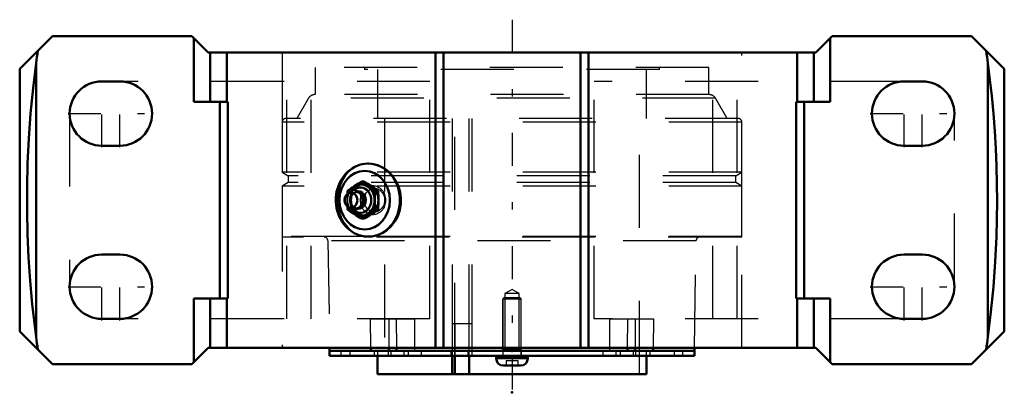
# Model space of a CAD drawing. Units: inches. Extents: x -6.8 to 6.8, y -2.6 to 2.5.
import ezdxf

# ---------------------------------------------------------------- set-up
doc = ezdxf.new("R2010")
doc.units = ezdxf.units.IN
doc.header["$MEASUREMENT"] = 0
doc.linetypes.add('Center', pattern=[1.5, 0.45, -0.5, 0.05, -0.5])
doc.linetypes.add('Dashed', pattern=[2, 1, -1])
for name, color, linetype, lineweight in [('AM_4', 7, 'Continuous', 50), ('AM_5', 3, 'Continuous', 25), ('AM_7', 7, 'Center', 25), ('AM_9', 6, 'Dashed', 25), ('ConnectionPoints', 7, 'Continuous', 50)]:
    doc.layers.add(name, color=color, linetype=linetype, lineweight=lineweight)

# ---------------------------------------------------------------- blocks, each defined once
blk = doc.blocks.new('2_405015E_Inch_0_in_071231_4')
at = {"layer": 'AM_4'}
for p, q in [((-2.065, 0.253), (-2.025, 0.253)), ((-2.249, 0.096), (-2.27, 0.073)), ((-2.255, 0.126), (-2.257, 0.088)), ((-2.059, 0.053), (-2.066, 0.068)), ((-1.876, 0.126), (-1.835, 0.126)), ((-2.27, -0.073), (-2.249, -0.096)), ((-2.257, -0.088), (-2.255, -0.126)), ((-2.066, -0.068), (-2.059, -0.052)), ((-1.876, -0.126), (-1.835, -0.126)), ((-2.065, -0.253), (-2.025, -0.253))]:
    blk.add_line(p, q, dxfattribs=at)
for points in [[(-2.165, 0.189), (-2.188, 0.174), (-2.211, 0.158), (-2.255, 0.126)], [(-2.065, 0.253), (-2.103, 0.229), (-2.141, 0.205), (-2.165, 0.189)], [(-1.975, 0.189), (-1.999, 0.205), (-2.021, 0.221), (-2.065, 0.253)], [(-2.025, 0.253), (-1.987, 0.229), (-1.949, 0.205), (-1.925, 0.189)], [(-1.876, 0.126), (-1.914, 0.15), (-1.951, 0.174), (-1.975, 0.189)], [(-1.925, 0.189), (-1.902, 0.174), (-1.879, 0.158), (-1.835, 0.126)], [(-1.881, 0), (-1.88, 0.032), (-1.879, 0.063), (-1.878, 0.095), (-1.876, 0.126)], [(-1.876, -0.126), (-1.878, -0.097), (-1.88, -0.049), (-1.881, 0)], [(-1.835, 0.126), (-1.833, 0.095), (-1.832, 0.063), (-1.831, 0.032), (-1.831, 0)], [(-1.831, 0), (-1.831, -0.048), (-1.833, -0.097), (-1.835, -0.126)], [(-2.255, -0.126), (-2.222, -0.15), (-2.188, -0.174), (-2.165, -0.189)], [(-1.975, -0.189), (-1.951, -0.174), (-1.927, -0.158), (-1.876, -0.126)], [(-1.835, -0.126), (-1.868, -0.15), (-1.902, -0.174), (-1.925, -0.189)], [(-2.165, -0.189), (-2.141, -0.205), (-2.091, -0.237), (-2.065, -0.253)], [(-2.065, -0.253), (-2.033, -0.229), (-1.999, -0.205), (-1.975, -0.189)], [(-1.925, -0.189), (-1.949, -0.205), (-1.999, -0.237), (-2.025, -0.253)]]:
    blk.add_lwpolyline(points, dxfattribs=at)
for centre, major_axis, start_param, end_param in [((-2.167, 0), (0, 0.135), 2.366484, 7.058294), ((-2.07, 0), (0, 0.219), 2.108622, 7.316156), ((-2.07, 0), (0, 0.214), 2.155306, 7.269472), ((-2.079, 0), (0, 0.173), 2.468322, 6.956456), ((-2.106, 0), (0, 0.119), 3.089421, 6.335357), ((-2.123, 0), (0, 0.105), 3.566672, 5.858106), ((-2.138, 0), (0, 0.105), 4.18879, 5.235988)]:
    blk.add_ellipse(centre, major_axis=major_axis, ratio=0.866025, start_param=start_param, end_param=end_param, dxfattribs=at)
blk.add_ellipse((-2.208, 0), major_axis=(0, 0.103), ratio=0.866025, dxfattribs=at)
at = {"layer": 'AM_9'}
for p, q in [((-1.897, 0.198), (-2.01, 0.205)), ((-2.255, 0.126), (-2.214, 0.126)), ((-2.209, 0), (-2.21, 0.023)), ((-2.21, -0.025), (-2.209, 0)), ((-2.183, 0.08), (-2.19, 0.07)), ((-2.123, 0.105), (-2.138, 0.105)), ((-2.255, -0.126), (-2.214, -0.126)), ((-2.19, -0.07), (-2.183, -0.08)), ((-2.138, -0.105), (-2.123, -0.105)), ((-2.01, -0.205), (-1.897, -0.198))]:
    blk.add_line(p, q, dxfattribs=at)
for points in [[(-2.214, 0.126), (-2.176, 0.15), (-2.139, 0.174), (-2.115, 0.189)], [(-2.115, 0.189), (-2.091, 0.205), (-2.069, 0.221), (-2.025, 0.253)], [(-2.257, 0.088), (-2.258, 0.063), (-2.259, 0.032), (-2.259, 0)], [(-2.259, 0), (-2.259, -0.048), (-2.257, -0.088)], [(-2.21, 0.023), (-2.21, 0.032), (-2.211, 0.063), (-2.212, 0.095), (-2.214, 0.126)], [(-2.214, -0.126), (-2.212, -0.097), (-2.21, -0.049), (-2.21, -0.025)], [(-2.115, -0.189), (-2.139, -0.174), (-2.163, -0.158), (-2.214, -0.126)], [(-2.025, -0.253), (-2.057, -0.229), (-2.091, -0.205), (-2.115, -0.189)]]:
    blk.add_lwpolyline(points, dxfattribs=at)
for centre, major_axis in [((-2.02, 0), (0, 0.219)), ((-2.02, 0), (0, 0.206)), ((-1.906, 0), (0, 0.199)), ((-1.887, 0), (0, -0.162))]:
    blk.add_ellipse(centre, major_axis=major_axis, ratio=0.866025, dxfattribs=at)
for centre, major_axis, start_param, end_param in [((-2.167, 0), (0, 0.135), 0.775109, 2.366484), ((-2.07, 0), (0, 0.219), 1.03297, 2.108622), ((-2.07, 0), (0, 0.214), 0.986287, 2.155306), ((-2.079, 0), (0, 0.173), 0.67327, 2.468322), ((-2.138, 0), (0, 0.105), 5.235988, 10.471976), ((-2.123, 0), (0, 0.105), 5.858106, 9.849857), ((-2.106, 0), (0, 0.119), 0.052171, 3.089421)]:
    blk.add_ellipse(centre, major_axis=major_axis, ratio=0.866025, start_param=start_param, end_param=end_param, dxfattribs=at)
blk = doc.blocks.new('3_ASME_B18_3_1_4_1_0_in_071231_4')
at = {"layer": 'AM_5'}
for p, q in [((0.125, -2.053), (-0.125, -2.053)), ((0.106, -2.053), (0.125, -2.085))]:
    blk.add_line(p, q, dxfattribs=at)
blk = doc.blocks.new('4_ASME_B18_3_1_4_2_0_in_071231_4')
at = {"layer": 'AM_4'}
for p, q in [((-0.218, -2.133), (-0.218, -2.164)), ((0.218, -2.164), (0.218, -2.133)), ((-0.218, -2.164), (0.218, -2.164)), ((-0.117, -2.265), (0.117, -2.265))]:
    blk.add_line(p, q, dxfattribs=at)
for centre, start, end in [((-0.117, -2.164), 180, 270), ((0.117, -2.164), 270, 0)]:
    blk.add_arc(centre, 0.101, start, end, dxfattribs=at)
at = {"layer": 'AM_5'}
for p, q in [((-0.125, -2.053), (0.125, -2.053)), ((0.106, -2.053), (0.125, -2.085))]:
    blk.add_line(p, q, dxfattribs=at)
at = {"layer": 'AM_9'}
for p, q in [((-0.106, -1.333), (-0.125, -1.351)), ((-0.106, -1.333), (0.106, -1.333)), ((0.125, -1.351), (0.106, -1.333)), ((-0.125, -1.351), (-0.125, -2.133)), ((-0.125, -1.351), (0.125, -1.351)), ((0.125, -2.133), (0.125, -1.351)), ((-0.078, -2.195), (-0.078, -2.265)), ((-0.078, -2.195), (0.078, -2.195)), ((0, -2.195), (0, -2.265)), ((0.078, -2.195), (0.078, -2.265))]:
    blk.add_line(p, q, dxfattribs=at)
blk = doc.blocks.new('5_070904LWE_0_in_071231_4')
at = {"layer": 'AM_4'}
for p, q in [((-2.5, -2.063), (-2.5, -2.133)), ((-2.5, -2.063), (2.5, -2.063)), ((-2.5, -2.133), (2.5, -2.133)), ((2.5, -2.133), (2.5, -2.063))]:
    blk.add_line(p, q, dxfattribs=at)
at = {"layer": 'AM_9'}
for p, q in [((-0.553, -1.693), (-0.819, -1.693)), ((-0.819, -1.693), (-0.819, -2.063)), ((-0.783, -1.693), (-0.783, -2.133)), ((-0.588, -2.063), (-0.588, -1.693)), ((-0.553, -1.693), (-0.553, -2.133)), ((-2.347, -2.063), (-2.347, -2.133)), ((-2.222, -2.063), (-2.222, -2.133)), ((-1.888, -2.063), (-1.888, -2.133)), ((-1.696, -2.063), (-1.696, -2.133)), ((-1.66, -2.063), (-1.66, -2.133)), ((-1.483, -2.063), (-1.483, -2.133)), ((-1.423, -2.063), (-1.423, -2.133)), ((-1.246, -2.063), (-1.246, -2.133)), ((-0.838, -2.063), (-0.838, -2.133)), ((-0.607, -2.063), (-0.607, -2.133)), ((-0.125, -2.063), (-0.125, -2.133)), ((0.125, -2.063), (0.125, -2.133)), ((1.246, -2.063), (1.246, -2.133)), ((1.423, -2.063), (1.423, -2.133)), ((1.483, -2.063), (1.483, -2.133)), ((1.66, -2.063), (1.66, -2.133)), ((1.696, -2.133), (1.696, -2.063)), ((1.888, -2.063), (1.888, -2.133)), ((2.222, -2.063), (2.222, -2.133)), ((2.344, -2.133), (2.344, -2.063))]:
    blk.add_line(p, q, dxfattribs=at)
blk = doc.blocks.new('6_070904E_0_in_071231_4')
at = {"layer": 'AM_4'}
for p, q in [((-2.501, -2.021), (-2.5, -2.063)), ((-1.936, -2.063), (-1.936, -2.021)), ((-1.69, -2.021), (-1.69, -2.063)), ((-1.583, -2.021), (-1.582, -2.063)), ((1.582, -2.063), (1.583, -2.021)), ((1.69, -2.021), (1.69, -2.063)), ((1.936, -2.021), (1.936, -2.063)), ((2.5, -2.063), (2.501, -2.021)), ((-1.936, -2.063), (-2.5, -2.063)), ((-1.842, -2.133), (-1.842, -2.38)), ((1.582, -2.063), (-1.582, -2.063)), ((-0.819, -2.133), (-0.819, -2.38)), ((-0.783, -2.38), (-0.783, -2.133)), ((-0.588, -2.38), (-0.588, -2.133)), ((1.842, -2.38), (1.842, -2.133)), ((2.5, -2.063), (1.936, -2.063)), ((1.842, -2.38), (-1.842, -2.38))]:
    blk.add_line(p, q, dxfattribs=at)
at = {"layer": 'AM_5'}
for p, q in [((-0.125, -1.363), (-0.109, -1.336)), ((0.125, -1.363), (0.109, -1.336)), ((-0.125, -2.063), (-0.125, -1.363)), ((0.125, -2.063), (0.125, -1.363))]:
    blk.add_line(p, q, dxfattribs=at)
at = {"layer": 'AM_9'}
for p, q in [((2.698, 1.815), (-2.698, 1.815)), ((-2.698, 1.815), (-2.698, 1.444)), ((-2.023, 1.815), (-2.023, 1.79)), ((2.023, 1.79), (-2.023, 1.79)), ((-1.842, 1.79), (-1.842, 1.119)), ((1.842, 1.119), (1.842, 1.79)), ((2.023, 1.79), (2.023, 1.815)), ((2.698, 1.444), (2.698, 1.815)), ((-2.791, 1.395), (-2.95, 1.119)), ((2.791, 1.395), (-2.791, 1.395)), ((2.704, 1.444), (-2.704, 1.444)), ((2.95, 1.119), (2.791, 1.395)), ((3.1, 1.119), (-3.1, 1.119)), ((-1.75, 1.119), (-1.75, -2.38)), ((-0.821, 1.119), (-0.821, -2.063)), ((-0.783, -2.133), (-0.783, 1.119)), ((-0.59, 1.119), (-0.59, -2.063)), ((-0.553, 1.119), (-0.553, -2.38)), ((1.75, -2.38), (1.75, 1.119)), ((3.15, 1.069), (-3.15, 1.069)), ((-3.15, 1.069), (-3.15, 0.381)), ((3.15, 0.381), (3.15, 1.069)), ((-3.15, 0.381), (-3.068, 0.334)), ((3.15, 0.381), (-3.15, 0.381)), ((-3.068, 0.334), (-3.068, 0.24)), ((3.068, 0.334), (-3.068, 0.334)), ((3.068, 0.334), (3.15, 0.381)), ((3.068, 0.24), (3.068, 0.334)), ((-3.068, 0.24), (-3.15, 0.193)), ((3.15, 0.193), (-3.15, 0.193)), ((-3.15, 0.193), (-3.15, -0.496)), ((3.068, 0.24), (-3.068, 0.24)), ((3.15, 0.193), (3.068, 0.24)), ((3.15, -0.496), (3.15, 0.193)), ((-2.029, -0.496), (-3.15, -0.496)), ((3.14, -0.506), (-3.14, -0.506)), ((3.15, -0.496), (-2.026, -0.496)), ((-2.526, -0.555), (-2.501, -2.021)), ((2.526, -0.555), (-2.526, -0.555)), ((2.501, -2.021), (2.526, -0.555)), ((0, -1.223), (-0.098, -1.279)), ((0.098, -1.279), (-0.098, -1.279)), ((-0.098, -1.279), (-0.098, -2.036)), ((0.098, -1.279), (0, -1.223)), ((0.098, -2.036), (0.098, -1.279)), ((-1.941, -1.623), (-1.336, -1.623)), ((-1.936, -2.021), (-1.941, -1.623)), ((-1.69, -1.623), (-1.69, -2.021)), ((-1.588, -1.623), (-1.583, -2.021)), ((-1.336, -1.623), (-1.336, -2.063)), ((1.336, -1.623), (1.336, -2.063)), ((1.336, -1.623), (1.941, -1.623)), ((1.583, -2.021), (1.588, -1.623)), ((1.69, -1.623), (1.69, -2.021)), ((1.941, -1.623), (1.936, -2.021)), ((-1.842, -2.063), (-1.842, -2.133)), ((-0.819, -2.063), (-0.819, -2.133)), ((-0.588, -2.133), (-0.588, -2.063)), ((-0.098, -2.036), (-0.125, -2.063)), ((0.098, -2.036), (-0.098, -2.036)), ((0.125, -2.063), (0.098, -2.036)), ((1.842, -2.133), (1.842, -2.063))]:
    blk.add_line(p, q, dxfattribs=at)
for centre, radius, start, end in [((-2.704, 1.344), 0.1, 90, 150), ((2.704, 1.344), 0.1, 30, 90), ((-3.1, 1.069), 0.05, 90, 180), ((3.1, 1.069), 0.05, 0, 90), ((-3.14, -0.496), 0.01, 180, 270), ((-2.576, -0.555), 0.05, 1, 90), ((2.576, -0.555), 0.05, 90, 179), ((3.14, -0.496), 0.01, 270, 0)]:
    blk.add_arc(centre, radius, start, end, dxfattribs=at)
blk = doc.blocks.new('7_071231H_0_in_071231_4')
at = {"layer": 'AM_4'}
for p, q in [((-6.301, 2.245), (-6.75, 1.796)), ((-4.389, 2.245), (-6.301, 2.245)), ((-4.165, 2.021), (-4.389, 2.245)), ((-4.363, 1.347), (-4.363, 2.218)), ((4.389, 2.245), (4.165, 2.021)), ((4.363, 1.347), (4.363, 2.218)), ((6.301, 2.245), (4.389, 2.245)), ((6.75, 1.796), (6.301, 2.245)), ((4.165, 2.021), (-4.165, 2.021)), ((-4.14, 1.347), (-4.14, 2.021)), ((-3.908, 1.347), (-3.908, 2.021)), ((-1.05, -2.021), (-1.05, 2.021)), ((-0.937, -2.021), (-0.937, 2.021)), ((0.937, -2.021), (0.937, 2.021)), ((1.05, -2.021), (1.05, 2.021)), ((3.908, 1.347), (3.908, 2.021)), ((4.14, 1.347), (4.14, 2.021)), ((-6.75, 1.796), (-6.75, -1.796)), ((-6.525, -1.873), (-6.525, 1.873)), ((6.525, -1.873), (6.525, 1.873)), ((6.75, -1.796), (6.75, 1.796)), ((-5.375, 1.625), (-5.625, 1.625)), ((5.625, 1.625), (5.375, 1.625)), ((-3.895, 1.347), (-4.363, 1.347)), ((-4.008, -1.347), (-4.008, 1.347)), ((-3.895, -1.347), (-3.895, 1.347)), ((3.895, 1.347), (3.895, -1.347)), ((4.363, 1.347), (3.895, 1.347)), ((4.008, -1.347), (4.008, 1.347)), ((-5.625, 0.745), (-5.375, 0.745)), ((5.375, 0.745), (5.625, 0.745)), ((-5.375, -0.745), (-5.625, -0.745)), ((5.625, -0.745), (5.375, -0.745)), ((-4.363, -2.218), (-4.363, -1.347)), ((-3.895, -1.347), (-4.363, -1.347)), ((-4.14, -2.021), (-4.14, -1.347)), ((-3.908, -2.021), (-3.908, -1.347)), ((4.363, -1.347), (3.895, -1.347)), ((3.908, -2.021), (3.908, -1.347)), ((4.14, -2.021), (4.14, -1.347)), ((4.363, -2.218), (4.363, -1.347)), ((-5.625, -1.625), (-5.375, -1.625)), ((5.375, -1.625), (5.625, -1.625)), ((-6.75, -1.796), (-6.301, -2.245)), ((6.301, -2.245), (6.75, -1.796)), ((-4.389, -2.245), (-4.165, -2.021)), ((-4.165, -2.021), (4.165, -2.021)), ((4.165, -2.021), (4.389, -2.245)), ((-4.389, -2.245), (-6.301, -2.245)), ((6.301, -2.245), (4.389, -2.245))]:
    blk.add_line(p, q, dxfattribs=at)
for points in [[(-6.525, -1.873), (-6.553, -1.649), (-6.578, -1.426), (-6.607, -1.106), (-6.628, -0.786), (-6.642, -0.465), (-6.649, -0.143), (-6.649, 0.18), (-6.641, 0.502), (-6.625, 0.845), (-6.6, 1.188), (-6.567, 1.531), (-6.525, 1.873)], [(6.525, 1.873), (6.553, 1.649), (6.578, 1.426), (6.6, 1.186), (6.618, 0.946), (6.632, 0.706), (6.642, 0.465), (6.648, 0.224), (6.65, -0.018), (6.648, -0.26), (6.641, -0.502), (6.625, -0.845), (6.6, -1.188), (6.567, -1.531), (6.525, -1.873)], [(-1.971, 0.5), (-1.981, 0.5), (-2.017, 0.497), (-2.053, 0.491), (-2.089, 0.482), (-2.124, 0.47), (-2.157, 0.454), (-2.19, 0.435), (-2.221, 0.414), (-2.25, 0.39), (-2.277, 0.363), (-2.303, 0.333), (-2.326, 0.302), (-2.347, 0.268), (-2.365, 0.233), (-2.381, 0.196), (-2.394, 0.157), (-2.404, 0.118), (-2.411, 0.077), (-2.415, 0.036), (-2.416, 0)], [(-1.97, -0.5), (-1.921, -0.497), (-1.849, -0.481), (-1.78, -0.451), (-1.715, -0.409), (-1.657, -0.355), (-1.607, -0.29), (-1.567, -0.218), (-1.539, -0.139), (-1.524, -0.056), (-1.522, 0.027), (-1.533, 0.11), (-1.556, 0.19), (-1.591, 0.264), (-1.637, 0.332), (-1.692, 0.39), (-1.755, 0.437), (-1.824, 0.471), (-1.896, 0.493), (-1.969, 0.5), (-1.97, 0.5)], [(-2.416, 0), (-2.416, -0.023), (-2.413, -0.064), (-2.406, -0.105), (-2.397, -0.145), (-2.385, -0.184), (-2.37, -0.222), (-2.353, -0.258), (-2.332, -0.292), (-2.31, -0.325), (-2.284, -0.355), (-2.257, -0.383), (-2.228, -0.408), (-2.197, -0.431), (-2.164, -0.45), (-2.131, -0.467), (-2.096, -0.48), (-2.06, -0.49), (-2.024, -0.496), (-1.988, -0.5), (-1.968, -0.5)]]:
    blk.add_lwpolyline(points, dxfattribs=at)
for centre, radius, start, end in [((7.44, 0), 14.09, 171.6538, 172.3624), ((-7.44, 0), 14.09, 7.6376, 8.3462), ((-5.625, 1.185), 0.44, 90, 270), ((-5.375, 1.185), 0.44, 270, 90), ((5.375, 1.185), 0.44, 90, 270), ((5.625, 1.185), 0.44, 270, 90), ((-5.625, -1.185), 0.44, 90, 270), ((-5.375, -1.185), 0.44, 270, 90), ((5.375, -1.185), 0.44, 90, 270), ((5.625, -1.185), 0.44, 270, 90), ((7.44, 0), 14.09, 187.6376, 188.3462), ((-7.44, 0), 14.09, 351.6538, 352.3624)]:
    blk.add_arc(centre, radius, start, end, dxfattribs=at)
blk.add_ellipse((-1.97, 0), major_axis=(0, 0.5), ratio=0.866025, start_param=3.141593, end_param=6.283185, dxfattribs=at)
blk.add_ellipse((-2.02, 0), major_axis=(0, -0.4), ratio=0.866025, dxfattribs=at)
at = {"layer": 'AM_7'}
for p, q in [((0, 2.47), (0, -2.59)), ((-5.625, 0.723), (-5.625, 1.647)), ((-5.375, 0.723), (-5.375, 1.647)), ((5.375, 0.723), (5.375, 1.647)), ((5.625, 0.723), (5.625, 1.647)), ((-6.087, 1.185), (-4.913, 1.185)), ((4.913, 1.185), (6.087, 1.185)), ((-5.625, -1.647), (-5.625, -0.723)), ((-5.375, -1.647), (-5.375, -0.723)), ((5.375, -1.647), (5.375, -0.723)), ((5.625, -1.647), (5.625, -0.723)), ((-6.087, -1.185), (-4.913, -1.185)), ((4.913, -1.185), (6.087, -1.185))]:
    blk.add_line(p, q, dxfattribs=at)
at = {"layer": 'AM_9'}
for p, q in [((-3.15, 2.021), (-3.15, -2.021)), ((3.15, -2.021), (3.15, 2.021)), ((-1.125, 1.625), (-5.375, 1.625)), ((-3.085, -1.625), (-3.085, 1.625)), ((-2.755, -1.625), (-2.755, 1.625)), ((-1.125, -1.625), (-1.125, 1.625)), ((1.125, -1.625), (1.125, 1.625)), ((5.375, 1.625), (1.125, 1.625)), ((2.755, -1.625), (2.755, 1.625)), ((3.085, -1.625), (3.085, 1.625)), ((-6.065, 1.185), (-6.065, -1.185)), ((6.065, -1.185), (6.065, 1.185)), ((-1.97, 0.5), (-1.973, 0.5)), ((-1.976, -0.5), (-1.97, -0.5)), ((-1.125, -1.625), (-5.375, -1.625)), ((5.375, -1.625), (1.125, -1.625))]:
    blk.add_line(p, q, dxfattribs=at)
blk.add_lwpolyline([(-1.973, 0.5), (-2.041, 0.493), (-2.11, 0.472), (-2.174, 0.439), (-2.232, 0.393), (-2.283, 0.335), (-2.324, 0.268), (-2.356, 0.193), (-2.377, 0.113), (-2.384, 0.057), (-2.387, 0), (-2.381, -0.084), (-2.365, -0.165), (-2.337, -0.241), (-2.299, -0.311), (-2.252, -0.372), (-2.197, -0.423), (-2.134, -0.462), (-2.066, -0.487), (-2.018, -0.497), (-1.976, -0.5)], dxfattribs=at)
for start_param, end_param in [(0, 3.096518), (3.106133, 3.141593)]:
    blk.add_ellipse((-1.97, 0), major_axis=(0, 0.5), ratio=0.866025, start_param=start_param, end_param=end_param, dxfattribs=at)
blk = doc.blocks.new('1_071231_4')
for name in ['7_071231H_0_in_071231_4', '6_070904E_0_in_071231_4', '2_405015E_Inch_0_in_071231_4', '4_ASME_B18_3_1_4_2_0_in_071231_4', '5_070904LWE_0_in_071231_4', '3_ASME_B18_3_1_4_1_0_in_071231_4']:
    blk.add_blockref(name, (0, 0))

msp = doc.modelspace()

# ---------------------------------------------------------------- linework, layer by layer
at = {"layer": 'ConnectionPoints'}
for p in [(-2.02, 0, 3.499), (0, -2.063), (0, -2.063, 2.222), (0, -2.063, -2.222), (0, -2.063), (0, -2.133, -2.222), (0, -2.133, 2.222), (0, -2.262), (0, -2.38), (0, -2.38), (0, -2.63)]:
    msp.add_point(p, dxfattribs=at)

# ---------------------------------------------------------------- block references
msp.add_blockref('1_071231_4', (0, 0))

doc.saveas('drawing.dxf')
